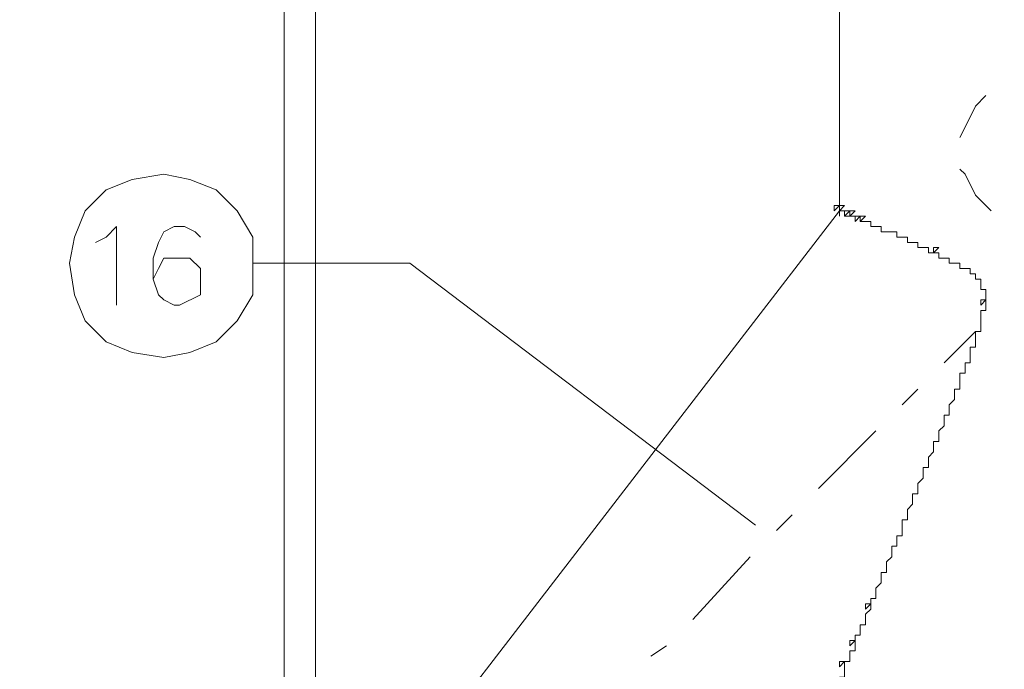
# Model space of a CAD drawing. Units: metres. Extents: x 0 to 149, y -4 to 22.
# Drawn here: x 56 to 58, y 16 to 17 of the extents above; entities that cross this region are included whole.
import ezdxf

# ---------------------------------------------------------------- set-up
doc = ezdxf.new("R2010")
doc.units = ezdxf.units.M
doc.layers.add('Capa 1', color=7, linetype='Continuous')

msp = doc.modelspace()

# ---------------------------------------------------------------- linework, layer by layer
at = {"layer": 'Capa 1', "color": 176, "lineweight": 9}
for points in [[(57.4033, 18.4089), (57.4033, 18.4089), (57.4033, 16.7748), (57.4033, 16.7748)], [(56.582, 15.7165), (56.582, 15.7165), (57.4033, 16.7833), (57.4033, 16.7833)], [(57.4033, 16.7833), (57.4033, 16.7833), (57.4117, 16.7833), (57.4117, 16.7833)], [(57.4202, 16.7748), (57.4202, 16.7748), (57.4287, 16.7748), (57.4287, 16.7748)], [(57.4371, 16.7664), (57.4371, 16.7664), (57.4456, 16.7664), (57.4456, 16.7664)], [(57.5726, 16.5378), (57.5726, 16.5378), (57.6234, 16.5886), (57.6234, 16.5886)], [(57.5049, 16.47), (57.5049, 16.47), (57.5303, 16.4954), (57.5303, 16.4954)], [(57.3694, 16.3346), (57.3694, 16.3346), (57.4625, 16.4277), (57.4625, 16.4277)], [(57.3017, 16.2668), (57.3017, 16.2668), (57.3271, 16.2922), (57.3271, 16.2922)], [(57.1662, 16.1229), (57.1662, 16.1229), (57.2593, 16.2245), (57.2593, 16.2245)], [(57.0985, 16.0636), (57.0985, 16.0636), (57.1239, 16.0806), (57.1239, 16.0806)]]:
    msp.add_open_spline(points, degree=3, dxfattribs=at)
at = {"layer": 'Capa 1', "lineweight": 9}
msp.add_open_spline([(60.5275, 11.0514), (60.5275, 11.0514), (51.1549, 17.9263), (51.1549, 17.9263)], degree=3, dxfattribs=at)
at = {"layer": 'Capa 1', "color": 96, "lineweight": 9}
msp.add_open_spline([(52.3571, 17.3506), (52.3571, 17.3506), (52.3571, 12.2536), (52.3571, 12.2536), (52.3571, 12.2536), (52.3571, 12.2536), (56.5566, 12.2536), (56.5566, 12.2536)], degree=3, knots=[0, 0, 0, 0, 0.5, 0.5, 0.5, 0.5, 1, 1, 1, 1], dxfattribs=at)
for points in [[(56.5566, 17.3506), (56.5566, 17.3506), (56.5566, 12.2536), (56.5566, 12.2536)], [(56.5058, 17.2998), (56.5058, 17.2998), (56.5058, 12.3044), (56.5058, 12.3044)]]:
    msp.add_open_spline(points, degree=3, dxfattribs=at)
at = {"layer": 'Capa 1', "color": 176, "lineweight": 9}
for points, knots in [([(57.6403, 16.9696), (57.6403, 16.9696), (57.6234, 16.9526), (57.6234, 16.9526), (57.6234, 16.9526), (57.6234, 16.9526), (57.6065, 16.9188), (57.6065, 16.9188), (57.6065, 16.9188), (57.6065, 16.9188), (57.598, 16.9018), (57.598, 16.9018)], [0, 0, 0, 0, 0.333333, 0.333333, 0.333333, 0.333333, 0.666667, 0.666667, 0.666667, 0.666667, 1, 1, 1, 1]), ([(57.598, 16.851), (57.598, 16.851), (57.6065, 16.8426), (57.6065, 16.8426), (57.6065, 16.8426), (57.6065, 16.8426), (57.6234, 16.8087), (57.6234, 16.8087), (57.6234, 16.8087), (57.6234, 16.8087), (57.6488, 16.7833), (57.6488, 16.7833)], [0, 0, 0, 0, 0.333333, 0.333333, 0.333333, 0.333333, 0.666667, 0.666667, 0.666667, 0.666667, 1, 1, 1, 1]), ([(57.4033, 16.7918), (57.4033, 16.7918), (57.3948, 16.7918), (57.3948, 16.7918), (57.3948, 16.7918), (57.3948, 16.7918), (57.3948, 16.7833), (57.3948, 16.7833), (57.3948, 16.7833), (57.3948, 16.7833), (57.4033, 16.7918), (57.4033, 16.7918)], [0, 0, 0, 0, 0.333333, 0.333333, 0.333333, 0.333333, 0.666667, 0.666667, 0.666667, 0.666667, 1, 1, 1, 1]), ([(57.4117, 16.7918), (57.4117, 16.7918), (57.4033, 16.7918), (57.4033, 16.7918), (57.4033, 16.7918), (57.4033, 16.7918), (57.4033, 16.7833), (57.4033, 16.7833), (57.4033, 16.7833), (57.4033, 16.7833), (57.4117, 16.7918), (57.4117, 16.7918)], [0, 0, 0, 0, 0.333333, 0.333333, 0.333333, 0.333333, 0.666667, 0.666667, 0.666667, 0.666667, 1, 1, 1, 1]), ([(57.4117, 16.7833), (57.4117, 16.7833), (57.4117, 16.7748), (57.4117, 16.7748), (57.4117, 16.7748), (57.4117, 16.7748), (57.4202, 16.7748), (57.4202, 16.7748)], [0, 0, 0, 0, 0.5, 0.5, 0.5, 0.5, 1, 1, 1, 1]), ([(57.4202, 16.7833), (57.4202, 16.7833), (57.4117, 16.7833), (57.4117, 16.7833), (57.4117, 16.7833), (57.4117, 16.7833), (57.4117, 16.7748), (57.4117, 16.7748), (57.4117, 16.7748), (57.4117, 16.7748), (57.4202, 16.7833), (57.4202, 16.7833)], [0, 0, 0, 0, 0.333333, 0.333333, 0.333333, 0.333333, 0.666667, 0.666667, 0.666667, 0.666667, 1, 1, 1, 1]), ([(57.4287, 16.7833), (57.4287, 16.7833), (57.4202, 16.7833), (57.4202, 16.7833), (57.4202, 16.7833), (57.4202, 16.7833), (57.4202, 16.7748), (57.4202, 16.7748), (57.4202, 16.7748), (57.4202, 16.7748), (57.4287, 16.7833), (57.4287, 16.7833)], [0, 0, 0, 0, 0.333333, 0.333333, 0.333333, 0.333333, 0.666667, 0.666667, 0.666667, 0.666667, 1, 1, 1, 1]), ([(57.4287, 16.7748), (57.4287, 16.7748), (57.4371, 16.7748), (57.4371, 16.7748), (57.4371, 16.7748), (57.4371, 16.7748), (57.4371, 16.7664), (57.4371, 16.7664)], [0, 0, 0, 0, 0.5, 0.5, 0.5, 0.5, 1, 1, 1, 1]), ([(57.4371, 16.7748), (57.4371, 16.7748), (57.4287, 16.7748), (57.4287, 16.7748), (57.4287, 16.7748), (57.4287, 16.7748), (57.4287, 16.7664), (57.4287, 16.7664), (57.4287, 16.7664), (57.4287, 16.7664), (57.4371, 16.7748), (57.4371, 16.7748)], [0, 0, 0, 0, 0.333333, 0.333333, 0.333333, 0.333333, 0.666667, 0.666667, 0.666667, 0.666667, 1, 1, 1, 1]), ([(57.4456, 16.7748), (57.4456, 16.7748), (57.4371, 16.7748), (57.4371, 16.7748), (57.4371, 16.7748), (57.4371, 16.7748), (57.4371, 16.7664), (57.4371, 16.7664), (57.4371, 16.7664), (57.4371, 16.7664), (57.4456, 16.7748), (57.4456, 16.7748)], [0, 0, 0, 0, 0.333333, 0.333333, 0.333333, 0.333333, 0.666667, 0.666667, 0.666667, 0.666667, 1, 1, 1, 1]), ([(57.4456, 16.7664), (57.4456, 16.7664), (57.4541, 16.7664), (57.4541, 16.7664), (57.4541, 16.7664), (57.4541, 16.7664), (57.4541, 16.7579), (57.4541, 16.7579), (57.4541, 16.7579), (57.4541, 16.7579), (57.471, 16.7579), (57.471, 16.7579), (57.471, 16.7579), (57.471, 16.7579), (57.471, 16.7494), (57.471, 16.7494), (57.471, 16.7494), (57.471, 16.7494), (57.4964, 16.7494), (57.4964, 16.7494), (57.4964, 16.7494), (57.4964, 16.7494), (57.4964, 16.741), (57.4964, 16.741), (57.4964, 16.741), (57.4964, 16.741), (57.5133, 16.741), (57.5133, 16.741), (57.5133, 16.741), (57.5133, 16.741), (57.5133, 16.7325), (57.5133, 16.7325), (57.5133, 16.7325), (57.5133, 16.7325), (57.5303, 16.7325), (57.5303, 16.7325), (57.5303, 16.7325), (57.5303, 16.7325), (57.5303, 16.724), (57.5303, 16.724), (57.5303, 16.724), (57.5303, 16.724), (57.5472, 16.724), (57.5472, 16.724), (57.5472, 16.724), (57.5472, 16.724), (57.5472, 16.7156), (57.5472, 16.7156), (57.5472, 16.7156), (57.5472, 16.7156), (57.5641, 16.7156), (57.5641, 16.7156)], [0, 0, 0, 0, 0.076923, 0.076923, 0.076923, 0.076923, 0.153846, 0.153846, 0.153846, 0.153846, 0.230769, 0.230769, 0.230769, 0.230769, 0.307692, 0.307692, 0.307692, 0.307692, 0.384615, 0.384615, 0.384615, 0.384615, 0.461538, 0.461538, 0.461538, 0.461538, 0.538462, 0.538462, 0.538462, 0.538462, 0.615385, 0.615385, 0.615385, 0.615385, 0.692308, 0.692308, 0.692308, 0.692308, 0.769231, 0.769231, 0.769231, 0.769231, 0.846154, 0.846154, 0.846154, 0.846154, 0.923077, 0.923077, 0.923077, 0.923077, 1, 1, 1, 1]), ([(57.5641, 16.724), (57.5641, 16.724), (57.5557, 16.724), (57.5557, 16.724), (57.5557, 16.724), (57.5557, 16.724), (57.5557, 16.7156), (57.5557, 16.7156), (57.5557, 16.7156), (57.5557, 16.7156), (57.5641, 16.724), (57.5641, 16.724)], [0, 0, 0, 0, 0.333333, 0.333333, 0.333333, 0.333333, 0.666667, 0.666667, 0.666667, 0.666667, 1, 1, 1, 1]), ([(57.5641, 16.7156), (57.5641, 16.7156), (57.5641, 16.7071), (57.5641, 16.7071), (57.5641, 16.7071), (57.5641, 16.7071), (57.5811, 16.7071), (57.5811, 16.7071), (57.5811, 16.7071), (57.5811, 16.7071), (57.5811, 16.6986), (57.5811, 16.6986), (57.5811, 16.6986), (57.5811, 16.6986), (57.598, 16.6986), (57.598, 16.6986), (57.598, 16.6986), (57.598, 16.6986), (57.598, 16.6902), (57.598, 16.6902), (57.598, 16.6902), (57.598, 16.6902), (57.6149, 16.6902), (57.6149, 16.6902), (57.6149, 16.6902), (57.6149, 16.6902), (57.6149, 16.6817), (57.6149, 16.6817), (57.6149, 16.6817), (57.6149, 16.6817), (57.6234, 16.6817), (57.6234, 16.6817), (57.6234, 16.6817), (57.6234, 16.6817), (57.6234, 16.6732), (57.6234, 16.6732), (57.6234, 16.6732), (57.6234, 16.6732), (57.6319, 16.6732), (57.6319, 16.6732), (57.6319, 16.6732), (57.6319, 16.6732), (57.6319, 16.6563), (57.6319, 16.6563), (57.6319, 16.6563), (57.6319, 16.6563), (57.6403, 16.6563), (57.6403, 16.6563), (57.6403, 16.6563), (57.6403, 16.6563), (57.6403, 16.6309), (57.6403, 16.6309)], [0, 0, 0, 0, 0.076923, 0.076923, 0.076923, 0.076923, 0.153846, 0.153846, 0.153846, 0.153846, 0.230769, 0.230769, 0.230769, 0.230769, 0.307692, 0.307692, 0.307692, 0.307692, 0.384615, 0.384615, 0.384615, 0.384615, 0.461538, 0.461538, 0.461538, 0.461538, 0.538462, 0.538462, 0.538462, 0.538462, 0.615385, 0.615385, 0.615385, 0.615385, 0.692308, 0.692308, 0.692308, 0.692308, 0.769231, 0.769231, 0.769231, 0.769231, 0.846154, 0.846154, 0.846154, 0.846154, 0.923077, 0.923077, 0.923077, 0.923077, 1, 1, 1, 1]), ([(57.6403, 16.6394), (57.6403, 16.6394), (57.6319, 16.6394), (57.6319, 16.6394), (57.6319, 16.6394), (57.6319, 16.6394), (57.6319, 16.6309), (57.6319, 16.6309), (57.6319, 16.6309), (57.6319, 16.6309), (57.6403, 16.6394), (57.6403, 16.6394)], [0, 0, 0, 0, 0.333333, 0.333333, 0.333333, 0.333333, 0.666667, 0.666667, 0.666667, 0.666667, 1, 1, 1, 1]), ([(57.6403, 16.6309), (57.6403, 16.6309), (57.6403, 16.6224), (57.6403, 16.6224), (57.6403, 16.6224), (57.6403, 16.6224), (57.6319, 16.6224), (57.6319, 16.6224), (57.6319, 16.6224), (57.6319, 16.6224), (57.6319, 16.5886), (57.6319, 16.5886), (57.6319, 16.5886), (57.6319, 16.5886), (57.6234, 16.5886), (57.6234, 16.5886), (57.6234, 16.5886), (57.6234, 16.5886), (57.6234, 16.5632), (57.6234, 16.5632), (57.6234, 16.5632), (57.6234, 16.5632), (57.6149, 16.5632), (57.6149, 16.5632), (57.6149, 16.5632), (57.6149, 16.5632), (57.6149, 16.5378), (57.6149, 16.5378), (57.6149, 16.5378), (57.6149, 16.5378), (57.6065, 16.5378), (57.6065, 16.5378), (57.6065, 16.5378), (57.6065, 16.5378), (57.6065, 16.5208), (57.6065, 16.5208), (57.6065, 16.5208), (57.6065, 16.5208), (57.598, 16.5208), (57.598, 16.5208), (57.598, 16.5208), (57.598, 16.5208), (57.598, 16.4954), (57.598, 16.4954), (57.598, 16.4954), (57.598, 16.4954), (57.5895, 16.4954), (57.5895, 16.4954), (57.5895, 16.4954), (57.5895, 16.4954), (57.5895, 16.4785), (57.5895, 16.4785), (57.5895, 16.4785), (57.5895, 16.4785), (57.5811, 16.47), (57.5811, 16.47), (57.5811, 16.47), (57.5811, 16.47), (57.5811, 16.4531), (57.5811, 16.4531), (57.5811, 16.4531), (57.5811, 16.4531), (57.5726, 16.4531), (57.5726, 16.4531), (57.5726, 16.4531), (57.5726, 16.4531), (57.5726, 16.4362), (57.5726, 16.4362), (57.5726, 16.4362), (57.5726, 16.4362), (57.5641, 16.4277), (57.5641, 16.4277), (57.5641, 16.4277), (57.5641, 16.4277), (57.5641, 16.4108), (57.5641, 16.4108), (57.5641, 16.4108), (57.5641, 16.4108), (57.5557, 16.4108), (57.5557, 16.4108), (57.5557, 16.4108), (57.5557, 16.4108), (57.5557, 16.3938), (57.5557, 16.3938), (57.5557, 16.3938), (57.5557, 16.3938), (57.5472, 16.3854), (57.5472, 16.3854), (57.5472, 16.3854), (57.5472, 16.3854), (57.5472, 16.3684), (57.5472, 16.3684), (57.5472, 16.3684), (57.5472, 16.3684), (57.5387, 16.3684), (57.5387, 16.3684), (57.5387, 16.3684), (57.5387, 16.3684), (57.5387, 16.3515), (57.5387, 16.3515), (57.5387, 16.3515), (57.5387, 16.3515), (57.5303, 16.343), (57.5303, 16.343), (57.5303, 16.343), (57.5303, 16.343), (57.5303, 16.3261), (57.5303, 16.3261), (57.5303, 16.3261), (57.5303, 16.3261), (57.5218, 16.3261), (57.5218, 16.3261), (57.5218, 16.3261), (57.5218, 16.3261), (57.5218, 16.3092), (57.5218, 16.3092), (57.5218, 16.3092), (57.5218, 16.3092), (57.5133, 16.3007), (57.5133, 16.3007), (57.5133, 16.3007), (57.5133, 16.3007), (57.5133, 16.2838), (57.5133, 16.2838), (57.5133, 16.2838), (57.5133, 16.2838), (57.5049, 16.2838), (57.5049, 16.2838), (57.5049, 16.2838), (57.5049, 16.2838), (57.5049, 16.2584), (57.5049, 16.2584), (57.5049, 16.2584), (57.5049, 16.2584), (57.4964, 16.2584), (57.4964, 16.2584), (57.4964, 16.2584), (57.4964, 16.2584), (57.4964, 16.2414), (57.4964, 16.2414), (57.4964, 16.2414), (57.4964, 16.2414), (57.4879, 16.2414), (57.4879, 16.2414), (57.4879, 16.2414), (57.4879, 16.2414), (57.4879, 16.2245), (57.4879, 16.2245), (57.4879, 16.2245), (57.4879, 16.2245), (57.4795, 16.216), (57.4795, 16.216), (57.4795, 16.216), (57.4795, 16.216), (57.4795, 16.1991), (57.4795, 16.1991), (57.4795, 16.1991), (57.4795, 16.1991), (57.471, 16.1991), (57.471, 16.1991), (57.471, 16.1991), (57.471, 16.1991), (57.471, 16.1822), (57.471, 16.1822), (57.471, 16.1822), (57.471, 16.1822), (57.4625, 16.1737), (57.4625, 16.1737), (57.4625, 16.1737), (57.4625, 16.1737), (57.4625, 16.1568), (57.4625, 16.1568), (57.4625, 16.1568), (57.4625, 16.1568), (57.4541, 16.1568), (57.4541, 16.1568), (57.4541, 16.1568), (57.4541, 16.1568), (57.4541, 16.1398), (57.4541, 16.1398)], [0, 0, 0, 0, 0.022222, 0.022222, 0.022222, 0.022222, 0.044444, 0.044444, 0.044444, 0.044444, 0.066667, 0.066667, 0.066667, 0.066667, 0.088889, 0.088889, 0.088889, 0.088889, 0.111111, 0.111111, 0.111111, 0.111111, 0.133333, 0.133333, 0.133333, 0.133333, 0.155556, 0.155556, 0.155556, 0.155556, 0.177778, 0.177778, 0.177778, 0.177778, 0.2, 0.2, 0.2, 0.2, 0.222222, 0.222222, 0.222222, 0.222222, 0.244444, 0.244444, 0.244444, 0.244444, 0.266667, 0.266667, 0.266667, 0.266667, 0.288889, 0.288889, 0.288889, 0.288889, 0.311111, 0.311111, 0.311111, 0.311111, 0.333333, 0.333333, 0.333333, 0.333333, 0.355556, 0.355556, 0.355556, 0.355556, 0.377778, 0.377778, 0.377778, 0.377778, 0.4, 0.4, 0.4, 0.4, 0.422222, 0.422222, 0.422222, 0.422222, 0.444444, 0.444444, 0.444444, 0.444444, 0.466667, 0.466667, 0.466667, 0.466667, 0.488889, 0.488889, 0.488889, 0.488889, 0.511111, 0.511111, 0.511111, 0.511111, 0.533333, 0.533333, 0.533333, 0.533333, 0.555556, 0.555556, 0.555556, 0.555556, 0.577778, 0.577778, 0.577778, 0.577778, 0.6, 0.6, 0.6, 0.6, 0.622222, 0.622222, 0.622222, 0.622222, 0.644444, 0.644444, 0.644444, 0.644444, 0.666667, 0.666667, 0.666667, 0.666667, 0.688889, 0.688889, 0.688889, 0.688889, 0.711111, 0.711111, 0.711111, 0.711111, 0.733333, 0.733333, 0.733333, 0.733333, 0.755556, 0.755556, 0.755556, 0.755556, 0.777778, 0.777778, 0.777778, 0.777778, 0.8, 0.8, 0.8, 0.8, 0.822222, 0.822222, 0.822222, 0.822222, 0.844444, 0.844444, 0.844444, 0.844444, 0.866667, 0.866667, 0.866667, 0.866667, 0.888889, 0.888889, 0.888889, 0.888889, 0.911111, 0.911111, 0.911111, 0.911111, 0.933333, 0.933333, 0.933333, 0.933333, 0.955556, 0.955556, 0.955556, 0.955556, 0.977778, 0.977778, 0.977778, 0.977778, 1, 1, 1, 1]), ([(57.4541, 16.1483), (57.4541, 16.1483), (57.4456, 16.1483), (57.4456, 16.1483), (57.4456, 16.1483), (57.4456, 16.1483), (57.4456, 16.1398), (57.4456, 16.1398), (57.4456, 16.1398), (57.4456, 16.1398), (57.4541, 16.1483), (57.4541, 16.1483)], [0, 0, 0, 0, 0.333333, 0.333333, 0.333333, 0.333333, 0.666667, 0.666667, 0.666667, 0.666667, 1, 1, 1, 1]), ([(57.4541, 16.1398), (57.4541, 16.1398), (57.4456, 16.1314), (57.4456, 16.1314), (57.4456, 16.1314), (57.4456, 16.1314), (57.4456, 16.1144), (57.4456, 16.1144), (57.4456, 16.1144), (57.4456, 16.1144), (57.4371, 16.1144), (57.4371, 16.1144), (57.4371, 16.1144), (57.4371, 16.1144), (57.4371, 16.0975), (57.4371, 16.0975), (57.4371, 16.0975), (57.4371, 16.0975), (57.4287, 16.0975), (57.4287, 16.0975), (57.4287, 16.0975), (57.4287, 16.0975), (57.4287, 16.0806), (57.4287, 16.0806)], [0, 0, 0, 0, 0.166667, 0.166667, 0.166667, 0.166667, 0.333333, 0.333333, 0.333333, 0.333333, 0.5, 0.5, 0.5, 0.5, 0.666667, 0.666667, 0.666667, 0.666667, 0.833333, 0.833333, 0.833333, 0.833333, 1, 1, 1, 1]), ([(57.4287, 16.0806), (57.4287, 16.0806), (57.4287, 16.0721), (57.4287, 16.0721), (57.4287, 16.0721), (57.4287, 16.0721), (57.4202, 16.0721), (57.4202, 16.0721), (57.4202, 16.0721), (57.4202, 16.0721), (57.4202, 16.0552), (57.4202, 16.0552), (57.4202, 16.0552), (57.4202, 16.0552), (57.4117, 16.0552), (57.4117, 16.0552), (57.4117, 16.0552), (57.4117, 16.0552), (57.4117, 16.0467), (57.4117, 16.0467)], [0, 0, 0, 0, 0.2, 0.2, 0.2, 0.2, 0.4, 0.4, 0.4, 0.4, 0.6, 0.6, 0.6, 0.6, 0.8, 0.8, 0.8, 0.8, 1, 1, 1, 1]), ([(57.4287, 16.089), (57.4287, 16.089), (57.4202, 16.089), (57.4202, 16.089), (57.4202, 16.089), (57.4202, 16.089), (57.4202, 16.0806), (57.4202, 16.0806), (57.4202, 16.0806), (57.4202, 16.0806), (57.4287, 16.089), (57.4287, 16.089)], [0, 0, 0, 0, 0.333333, 0.333333, 0.333333, 0.333333, 0.666667, 0.666667, 0.666667, 0.666667, 1, 1, 1, 1]), ([(57.4117, 16.0552), (57.4117, 16.0552), (57.4033, 16.0552), (57.4033, 16.0552), (57.4033, 16.0552), (57.4033, 16.0552), (57.4033, 16.0467), (57.4033, 16.0467), (57.4033, 16.0467), (57.4033, 16.0467), (57.4117, 16.0552), (57.4117, 16.0552)], [0, 0, 0, 0, 0.333333, 0.333333, 0.333333, 0.333333, 0.666667, 0.666667, 0.666667, 0.666667, 1, 1, 1, 1]), ([(57.4117, 16.0467), (57.4117, 16.0467), (57.4117, 16.0298), (57.4117, 16.0298), (57.4117, 16.0298), (57.4117, 16.0298), (57.4033, 16.0298), (57.4033, 16.0298)], [0, 0, 0, 0, 0.5, 0.5, 0.5, 0.5, 1, 1, 1, 1])]:
    msp.add_open_spline(points, degree=3, knots=knots, dxfattribs=at)
at = {"layer": 'Capa 1', "lineweight": 9}
for points, knots in [([(56.455, 16.6986), (56.455, 16.6986), (56.455, 16.741), (56.455, 16.741), (56.455, 16.741), (56.455, 16.741), (56.4296, 16.7833), (56.4296, 16.7833), (56.4296, 16.7833), (56.4296, 16.7833), (56.3957, 16.8172), (56.3957, 16.8172), (56.3957, 16.8172), (56.3957, 16.8172), (56.3534, 16.8341), (56.3534, 16.8341), (56.3534, 16.8341), (56.3534, 16.8341), (56.3111, 16.8426), (56.3111, 16.8426), (56.3111, 16.8426), (56.3111, 16.8426), (56.2603, 16.8341), (56.2603, 16.8341), (56.2603, 16.8341), (56.2603, 16.8341), (56.2179, 16.8172), (56.2179, 16.8172), (56.2179, 16.8172), (56.2179, 16.8172), (56.1841, 16.7833), (56.1841, 16.7833), (56.1841, 16.7833), (56.1841, 16.7833), (56.1671, 16.741), (56.1671, 16.741), (56.1671, 16.741), (56.1671, 16.741), (56.1587, 16.6986), (56.1587, 16.6986), (56.1587, 16.6986), (56.1587, 16.6986), (56.1671, 16.6478), (56.1671, 16.6478), (56.1671, 16.6478), (56.1671, 16.6478), (56.1841, 16.6055), (56.1841, 16.6055), (56.1841, 16.6055), (56.1841, 16.6055), (56.2179, 16.5716), (56.2179, 16.5716), (56.2179, 16.5716), (56.2179, 16.5716), (56.2603, 16.5547), (56.2603, 16.5547), (56.2603, 16.5547), (56.2603, 16.5547), (56.3111, 16.5462), (56.3111, 16.5462), (56.3111, 16.5462), (56.3111, 16.5462), (56.3534, 16.5547), (56.3534, 16.5547), (56.3534, 16.5547), (56.3534, 16.5547), (56.3957, 16.5716), (56.3957, 16.5716), (56.3957, 16.5716), (56.3957, 16.5716), (56.4296, 16.6055), (56.4296, 16.6055), (56.4296, 16.6055), (56.4296, 16.6055), (56.455, 16.6478), (56.455, 16.6478), (56.455, 16.6478), (56.455, 16.6478), (56.455, 16.6986), (56.455, 16.6986)], [0, 0, 0, 0, 0.05, 0.05, 0.05, 0.05, 0.1, 0.1, 0.1, 0.1, 0.15, 0.15, 0.15, 0.15, 0.2, 0.2, 0.2, 0.2, 0.25, 0.25, 0.25, 0.25, 0.3, 0.3, 0.3, 0.3, 0.35, 0.35, 0.35, 0.35, 0.4, 0.4, 0.4, 0.4, 0.45, 0.45, 0.45, 0.45, 0.5, 0.5, 0.5, 0.5, 0.55, 0.55, 0.55, 0.55, 0.6, 0.6, 0.6, 0.6, 0.65, 0.65, 0.65, 0.65, 0.7, 0.7, 0.7, 0.7, 0.75, 0.75, 0.75, 0.75, 0.8, 0.8, 0.8, 0.8, 0.85, 0.85, 0.85, 0.85, 0.9, 0.9, 0.9, 0.9, 0.95, 0.95, 0.95, 0.95, 1, 1, 1, 1]), ([(57.2678, 16.2753), (57.2678, 16.2753), (56.709, 16.6986), (56.709, 16.6986), (56.709, 16.6986), (56.709, 16.6986), (56.455, 16.6986), (56.455, 16.6986)], [0, 0, 0, 0, 0.5, 0.5, 0.5, 0.5, 1, 1, 1, 1])]:
    msp.add_open_spline(points, degree=3, knots=knots, dxfattribs=at)
at = {"layer": 'Capa 1', "lineweight": 18}
for points, knots in [([(56.201, 16.7325), (56.201, 16.7325), (56.2179, 16.741), (56.2179, 16.741), (56.2179, 16.741), (56.2179, 16.741), (56.2349, 16.7579), (56.2349, 16.7579), (56.2349, 16.7579), (56.2349, 16.7579), (56.2349, 16.6309), (56.2349, 16.6309)], [0, 0, 0, 0, 0.333333, 0.333333, 0.333333, 0.333333, 0.666667, 0.666667, 0.666667, 0.666667, 1, 1, 1, 1]), ([(56.3703, 16.741), (56.3703, 16.741), (56.3619, 16.7494), (56.3619, 16.7494), (56.3619, 16.7494), (56.3619, 16.7494), (56.3449, 16.7579), (56.3449, 16.7579), (56.3449, 16.7579), (56.3449, 16.7579), (56.328, 16.7579), (56.328, 16.7579), (56.328, 16.7579), (56.328, 16.7579), (56.3111, 16.7494), (56.3111, 16.7494), (56.3111, 16.7494), (56.3111, 16.7494), (56.3026, 16.7325), (56.3026, 16.7325), (56.3026, 16.7325), (56.3026, 16.7325), (56.2941, 16.7071), (56.2941, 16.7071), (56.2941, 16.7071), (56.2941, 16.7071), (56.2941, 16.6732), (56.2941, 16.6732), (56.2941, 16.6732), (56.2941, 16.6732), (56.3026, 16.6478), (56.3026, 16.6478), (56.3026, 16.6478), (56.3026, 16.6478), (56.3111, 16.6394), (56.3111, 16.6394), (56.3111, 16.6394), (56.3111, 16.6394), (56.328, 16.6309), (56.328, 16.6309), (56.328, 16.6309), (56.328, 16.6309), (56.3365, 16.6309), (56.3365, 16.6309), (56.3365, 16.6309), (56.3365, 16.6309), (56.3703, 16.6478), (56.3703, 16.6478), (56.3703, 16.6478), (56.3703, 16.6478), (56.3703, 16.6902), (56.3703, 16.6902), (56.3703, 16.6902), (56.3703, 16.6902), (56.3534, 16.7071), (56.3534, 16.7071), (56.3534, 16.7071), (56.3534, 16.7071), (56.3111, 16.7071), (56.3111, 16.7071), (56.3111, 16.7071), (56.3111, 16.7071), (56.3026, 16.6902), (56.3026, 16.6902), (56.3026, 16.6902), (56.3026, 16.6902), (56.2941, 16.6732), (56.2941, 16.6732)], [0, 0, 0, 0, 0.058824, 0.058824, 0.058824, 0.058824, 0.117647, 0.117647, 0.117647, 0.117647, 0.176471, 0.176471, 0.176471, 0.176471, 0.235294, 0.235294, 0.235294, 0.235294, 0.294118, 0.294118, 0.294118, 0.294118, 0.352941, 0.352941, 0.352941, 0.352941, 0.411765, 0.411765, 0.411765, 0.411765, 0.470588, 0.470588, 0.470588, 0.470588, 0.529412, 0.529412, 0.529412, 0.529412, 0.588235, 0.588235, 0.588235, 0.588235, 0.647059, 0.647059, 0.647059, 0.647059, 0.705882, 0.705882, 0.705882, 0.705882, 0.764706, 0.764706, 0.764706, 0.764706, 0.823529, 0.823529, 0.823529, 0.823529, 0.882353, 0.882353, 0.882353, 0.882353, 0.941176, 0.941176, 0.941176, 0.941176, 1, 1, 1, 1])]:
    msp.add_open_spline(points, degree=3, knots=knots, dxfattribs=at)

doc.saveas('drawing.dxf')
